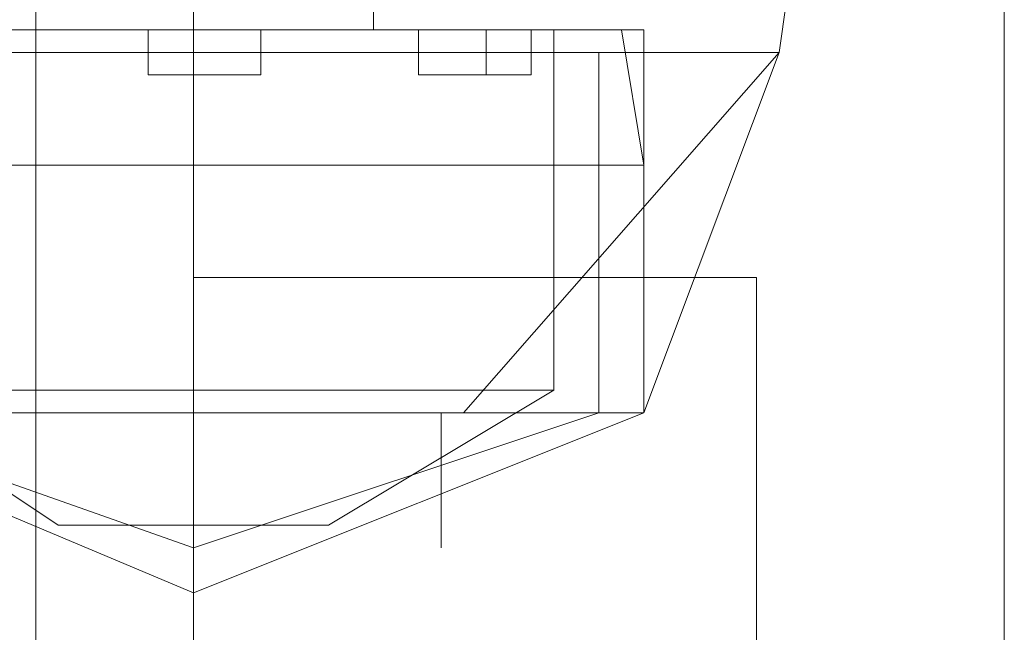
# Model space of a CAD drawing. Units: millimetres. Extents: x -2706 to 38, y -5358 to 3548.
# Drawn here: x -20 to 6, y -205 to -188 of the extents above; entities that cross this region are included whole.
import ezdxf

# ---------------------------------------------------------------- set-up
doc = ezdxf.new("R2010")
doc.units = ezdxf.units.MM
doc.header["$MEASUREMENT"] = 0

# ---------------------------------------------------------------- blocks, each defined once
blk = doc.blocks.new('WMF0')
at = {"color": 1, "lineweight": 0}
for points in [[(9.966544, -5.003084), (9.966544, -5.024753), (9.966544, -5.07614)], [(9.966544, -5.003084), (9.966544, -5.024753), (9.966544, -5.07614)], [(9.966544, -5.003084), (9.966544, -5.024753), (9.966544, -5.07614)], [(9.966544, -5.003084), (9.966544, -5.024753), (9.966544, -5.07614)], [(9.966544, -5.003084), (9.966544, -5.024753), (9.966544, -5.07614)], [(9.966544, -5.003084), (9.966544, -5.024753), (9.966544, -5.07614)], [(9.988832, -5.025372), (9.988832, -5.040231), (9.988832, -5.07614)], [(9.988832, -5.025372), (9.988832, -5.040231), (9.988832, -5.07614)], [(9.988832, -5.025372), (9.988832, -5.040231), (9.988832, -5.07614)], [(9.988832, -5.025372), (9.988832, -5.040231), (9.988832, -5.07614)], [(9.988832, -5.025372), (9.988832, -5.040231), (9.988832, -5.07614)], [(9.988832, -5.025372), (9.988832, -5.040231), (9.988832, -5.07614)], [(9.96221, -5.047041), (9.96221, -5.099047)], [(9.96221, -5.047041), (9.96221, -5.099047)], [(9.966544, -5.047041), (9.966544, -5.055709), (9.966544, -5.07614)], [(9.966544, -5.047041), (9.966544, -5.055709), (9.966544, -5.07614)], [(9.966544, -5.047041), (9.966544, -5.055709), (9.966544, -5.07614)], [(9.966544, -5.047041), (9.966544, -5.055709), (9.966544, -5.07614)], [(9.966544, -5.047041), (9.966544, -5.099047)], [(9.966544, -5.047041), (9.966544, -5.099047)], [(9.966544, -5.047041), (9.966544, -5.055709), (9.966544, -5.07614)], [(9.966544, -5.047041), (9.966544, -5.055709), (9.966544, -5.07614)]]:
    blk.add_lwpolyline(points, dxfattribs=at)
blk.add_lwpolyline([(9.966544, -5.047041), (9.966544, -5.099047), (9.96221, -5.099047), (9.96221, -5.047041), (9.966544, -5.047041)], close=True, dxfattribs=at)
blk.add_lwpolyline([(9.966544, -5.047041), (9.966544, -5.099047), (9.96221, -5.099047), (9.96221, -5.047041), (9.966544, -5.047041)], close=True, dxfattribs=at)
at = {"color": 7, "lineweight": 0}
for points in [[(9.96221, -5.047041), (9.96221, -5.050756)], [(9.96221, -5.047041), (9.96221, -5.050756)], [(9.96221, -5.047041), (9.96221, -5.050756)], [(9.96221, -5.047041), (9.96221, -5.050756)], [(9.96221, -5.047041), (9.96221, -5.050756)], [(9.96221, -5.047041), (9.96221, -5.050756)], [(9.96221, -5.047041), (9.96221, -5.050756)], [(9.96221, -5.047041), (9.96221, -5.050756)], [(9.966544, -5.047041), (9.966544, -5.051375)], [(9.966544, -5.047041), (9.966544, -5.051375)], [(9.966544, -5.047041), (9.966544, -5.050756)], [(9.966544, -5.047041), (9.966544, -5.050756)], [(9.966544, -5.047041), (9.966544, -5.051375)], [(9.966544, -5.047041), (9.966544, -5.051375)], [(9.966544, -5.047041), (9.966544, -5.050756)], [(9.966544, -5.047041), (9.966544, -5.050756)], [(9.966544, -5.047041), (9.966544, -5.051375)], [(9.966544, -5.047041), (9.966544, -5.051375)], [(9.966544, -5.047041), (9.966544, -5.050756)], [(9.966544, -5.047041), (9.966544, -5.050756)], [(9.966544, -5.047041), (9.966544, -5.051375)], [(9.966544, -5.047041), (9.966544, -5.051375)], [(9.966544, -5.047041), (9.966544, -5.050756)], [(9.966544, -5.047041), (9.966544, -5.050756)], [(9.966544, -5.047041), (9.966544, -5.051375)], [(9.966544, -5.047041), (9.966544, -5.051375)], [(9.966544, -5.047041), (9.966544, -5.050756)], [(9.966544, -5.047041), (9.966544, -5.050756)], [(9.966544, -5.047041), (9.966544, -5.051375)], [(9.966544, -5.047041), (9.966544, -5.051375)], [(9.966544, -5.047041), (9.966544, -5.050756)], [(9.966544, -5.047041), (9.966544, -5.050756)], [(9.966544, -5.047041), (9.966544, -5.051375)], [(9.966544, -5.047041), (9.966544, -5.051375)], [(9.966544, -5.047041), (9.966544, -5.050756)], [(9.966544, -5.047041), (9.966544, -5.050756)], [(9.966544, -5.047041), (9.966544, -5.051375)], [(9.966544, -5.047041), (9.966544, -5.051375)], [(9.966544, -5.047041), (9.966544, -5.050756)], [(9.966544, -5.047041), (9.966544, -5.050756)], [(9.971497, -5.047041), (9.971497, -5.050756)], [(9.971497, -5.047041), (9.971497, -5.050756)], [(9.971497, -5.047041), (9.971497, -5.050756)], [(9.971497, -5.047041), (9.971497, -5.050756)], [(9.971497, -5.047041), (9.971497, -5.050756)], [(9.971497, -5.047041), (9.971497, -5.050756)], [(9.971497, -5.047041), (9.971497, -5.050756)], [(9.971497, -5.047041), (9.971497, -5.050756)], [(9.98326, -5.047041), (9.982641, -5.051375)], [(9.98326, -5.047041), (9.982641, -5.051375)], [(9.98326, -5.047041), (9.982641, -5.051375)], [(9.98326, -5.047041), (9.982641, -5.051375)], [(9.98326, -5.047041), (9.982641, -5.051375)], [(9.98326, -5.047041), (9.982641, -5.051375)], [(9.98326, -5.047041), (9.982641, -5.051375)], [(9.98326, -5.047041), (9.982641, -5.051375)], [(9.954781, -5.050756), (9.958496, -5.050756), (9.966544, -5.050756), (9.975212, -5.050756), (9.978926, -5.050756)], [(9.975212, -5.050756), (9.966544, -5.050756), (9.958496, -5.050756), (9.954781, -5.050756)], [(9.978926, -5.050756), (9.975212, -5.050756), (9.966544, -5.050756), (9.958496, -5.050756), (9.954781, -5.050756)], [(9.978926, -5.050756), (9.975212, -5.050756), (9.966544, -5.050756), (9.958496, -5.050756), (9.954781, -5.050756)], [(9.978926, -5.050756), (9.975212, -5.050756), (9.966544, -5.050756), (9.958496, -5.050756), (9.954781, -5.050756)], [(9.954781, -5.050756), (9.958496, -5.050756), (9.966544, -5.050756), (9.975212, -5.050756), (9.978926, -5.050756)], [(9.975212, -5.050756), (9.966544, -5.050756), (9.958496, -5.050756), (9.954781, -5.050756)], [(9.954781, -5.050756), (9.958496, -5.050756), (9.966544, -5.050756), (9.975212, -5.050756), (9.978926, -5.050756)], [(9.975212, -5.050756), (9.966544, -5.050756), (9.958496, -5.050756), (9.954781, -5.050756)], [(9.978926, -5.050756), (9.975212, -5.050756), (9.966544, -5.050756), (9.958496, -5.050756), (9.954781, -5.050756)], [(9.978926, -5.050756), (9.975212, -5.050756), (9.966544, -5.050756), (9.958496, -5.050756), (9.954781, -5.050756)], [(9.9554, -5.050756), (9.958496, -5.050756), (9.966544, -5.050756), (9.975212, -5.050756), (9.978307, -5.050756)], [(9.975212, -5.050756), (9.966544, -5.050756), (9.958496, -5.050756), (9.9554, -5.050756)], [(9.978307, -5.050756), (9.975212, -5.050756), (9.966544, -5.050756), (9.958496, -5.050756), (9.9554, -5.050756)], [(9.978307, -5.050756), (9.975212, -5.050756), (9.966544, -5.050756), (9.958496, -5.050756), (9.9554, -5.050756)], [(9.978307, -5.050756), (9.975212, -5.050756), (9.966544, -5.050756), (9.958496, -5.050756), (9.9554, -5.050756)], [(9.9554, -5.050756), (9.958496, -5.050756), (9.966544, -5.050756), (9.975212, -5.050756), (9.978307, -5.050756)], [(9.975212, -5.050756), (9.966544, -5.050756), (9.958496, -5.050756), (9.9554, -5.050756)], [(9.9554, -5.050756), (9.958496, -5.050756), (9.966544, -5.050756), (9.975212, -5.050756), (9.978307, -5.050756)], [(9.975212, -5.050756), (9.966544, -5.050756), (9.958496, -5.050756), (9.9554, -5.050756)], [(9.978307, -5.050756), (9.975212, -5.050756), (9.966544, -5.050756), (9.958496, -5.050756), (9.9554, -5.050756)], [(9.978307, -5.050756), (9.975212, -5.050756), (9.966544, -5.050756), (9.958496, -5.050756), (9.9554, -5.050756)], [(9.957257, -5.050756), (9.959734, -5.050756), (9.966544, -5.050756), (9.973354, -5.050756), (9.97645, -5.050756)], [(9.973354, -5.050756), (9.966544, -5.050756), (9.959734, -5.050756), (9.957257, -5.050756)], [(9.97645, -5.050756), (9.973354, -5.050756), (9.966544, -5.050756), (9.959734, -5.050756), (9.957257, -5.050756)], [(9.97645, -5.050756), (9.973354, -5.050756), (9.966544, -5.050756), (9.959734, -5.050756), (9.957257, -5.050756)], [(9.97645, -5.050756), (9.973354, -5.050756), (9.966544, -5.050756), (9.959734, -5.050756), (9.957257, -5.050756)], [(9.957257, -5.050756), (9.959734, -5.050756), (9.966544, -5.050756), (9.973354, -5.050756), (9.97645, -5.050756)], [(9.973354, -5.050756), (9.966544, -5.050756), (9.959734, -5.050756), (9.957257, -5.050756)], [(9.957257, -5.050756), (9.959734, -5.050756), (9.966544, -5.050756), (9.973354, -5.050756), (9.97645, -5.050756)], [(9.973354, -5.050756), (9.966544, -5.050756), (9.959734, -5.050756), (9.957257, -5.050756)], [(9.97645, -5.050756), (9.973354, -5.050756), (9.966544, -5.050756), (9.959734, -5.050756), (9.957257, -5.050756)], [(9.97645, -5.050756), (9.973354, -5.050756), (9.966544, -5.050756), (9.959734, -5.050756), (9.957257, -5.050756)], [(9.958496, -5.050756), (9.966544, -5.050756), (9.975212, -5.050756), (9.978926, -5.050756)], [(9.958496, -5.050756), (9.966544, -5.050756), (9.975212, -5.050756), (9.978307, -5.050756)], [(9.958496, -5.050756), (9.966544, -5.050756), (9.975212, -5.050756), (9.978926, -5.050756)], [(9.958496, -5.050756), (9.966544, -5.050756), (9.975212, -5.050756), (9.978307, -5.050756)], [(9.958496, -5.050756), (9.966544, -5.050756), (9.975212, -5.050756), (9.978926, -5.050756)], [(9.958496, -5.050756), (9.966544, -5.050756), (9.975212, -5.050756), (9.978307, -5.050756)], [(9.958496, -5.050756), (9.966544, -5.050756), (9.975212, -5.050756), (9.978926, -5.050756)], [(9.958496, -5.050756), (9.966544, -5.050756), (9.975212, -5.050756), (9.978307, -5.050756)], [(9.958496, -5.050756), (9.966544, -5.050756), (9.975212, -5.050756), (9.978926, -5.050756)], [(9.958496, -5.050756), (9.966544, -5.050756), (9.975212, -5.050756), (9.978307, -5.050756)], [(9.959734, -5.050756), (9.966544, -5.050756), (9.973354, -5.050756), (9.97645, -5.050756)], [(9.959734, -5.050756), (9.966544, -5.050756), (9.973354, -5.050756), (9.97645, -5.050756)], [(9.959734, -5.050756), (9.966544, -5.050756), (9.973354, -5.050756), (9.97645, -5.050756)], [(9.959734, -5.050756), (9.966544, -5.050756), (9.973354, -5.050756), (9.97645, -5.050756)], [(9.959734, -5.050756), (9.966544, -5.050756), (9.973354, -5.050756), (9.97645, -5.050756)], [(9.96221, -5.050756), (9.963448, -5.050756), (9.966544, -5.050756), (9.96964, -5.050756), (9.971497, -5.050756)], [(9.96964, -5.050756), (9.966544, -5.050756), (9.963448, -5.050756), (9.96221, -5.050756)], [(9.971497, -5.050756), (9.96964, -5.050756), (9.966544, -5.050756), (9.963448, -5.050756), (9.96221, -5.050756)], [(9.971497, -5.050756), (9.96964, -5.050756), (9.966544, -5.050756), (9.963448, -5.050756), (9.96221, -5.050756)], [(9.971497, -5.050756), (9.96964, -5.050756), (9.966544, -5.050756), (9.963448, -5.050756), (9.96221, -5.050756)], [(9.96221, -5.050756), (9.963448, -5.050756), (9.966544, -5.050756), (9.96964, -5.050756), (9.971497, -5.050756)], [(9.96964, -5.050756), (9.966544, -5.050756), (9.963448, -5.050756), (9.96221, -5.050756)], [(9.96221, -5.050756), (9.963448, -5.050756), (9.966544, -5.050756), (9.96964, -5.050756), (9.971497, -5.050756)], [(9.96964, -5.050756), (9.966544, -5.050756), (9.963448, -5.050756), (9.96221, -5.050756)], [(9.971497, -5.050756), (9.96964, -5.050756), (9.966544, -5.050756), (9.963448, -5.050756), (9.96221, -5.050756)], [(9.971497, -5.050756), (9.96964, -5.050756), (9.966544, -5.050756), (9.963448, -5.050756), (9.96221, -5.050756)], [(9.963448, -5.050756), (9.966544, -5.050756), (9.96964, -5.050756), (9.971497, -5.050756)], [(9.963448, -5.050756), (9.966544, -5.050756), (9.96964, -5.050756), (9.971497, -5.050756)], [(9.963448, -5.050756), (9.966544, -5.050756), (9.96964, -5.050756), (9.971497, -5.050756)], [(9.963448, -5.050756), (9.966544, -5.050756), (9.96964, -5.050756), (9.971497, -5.050756)], [(9.963448, -5.050756), (9.966544, -5.050756), (9.96964, -5.050756), (9.971497, -5.050756)], [(9.965306, -5.050756), (9.965925, -5.050756), (9.966544, -5.050756), (9.967782, -5.050756), (9.968401, -5.050756)], [(9.967782, -5.050756), (9.966544, -5.050756), (9.965925, -5.050756), (9.965306, -5.050756)], [(9.965306, -5.050756), (9.965925, -5.050756), (9.966544, -5.050756), (9.967782, -5.050756), (9.968401, -5.050756)], [(9.967782, -5.050756), (9.966544, -5.050756), (9.965925, -5.050756), (9.965306, -5.050756)], [(9.965306, -5.050756), (9.965306, -5.051994)], [(9.965306, -5.050756), (9.965306, -5.051994)], [(9.968401, -5.050756), (9.967782, -5.050756), (9.966544, -5.050756), (9.965925, -5.050756), (9.965306, -5.050756)], [(9.968401, -5.050756), (9.967782, -5.050756), (9.966544, -5.050756), (9.965925, -5.050756), (9.965306, -5.050756)], [(9.965306, -5.050756), (9.965306, -5.051994)], [(9.965306, -5.050756), (9.965306, -5.051994)], [(9.968401, -5.050756), (9.967782, -5.050756), (9.966544, -5.050756), (9.965925, -5.050756), (9.965306, -5.050756)], [(9.968401, -5.050756), (9.967782, -5.050756), (9.966544, -5.050756), (9.965925, -5.050756), (9.965306, -5.050756)], [(9.965306, -5.050756), (9.965306, -5.051994)], [(9.965306, -5.050756), (9.965306, -5.051994)], [(9.968401, -5.050756), (9.967782, -5.050756), (9.966544, -5.050756), (9.965925, -5.050756), (9.965306, -5.050756)], [(9.968401, -5.050756), (9.967782, -5.050756), (9.966544, -5.050756), (9.965925, -5.050756), (9.965306, -5.050756)], [(9.965306, -5.050756), (9.965306, -5.051994)], [(9.965306, -5.050756), (9.965306, -5.051994)], [(9.965306, -5.050756), (9.965925, -5.050756), (9.966544, -5.050756), (9.967782, -5.050756), (9.968401, -5.050756)], [(9.967782, -5.050756), (9.966544, -5.050756), (9.965925, -5.050756), (9.965306, -5.050756)], [(9.965306, -5.050756), (9.965925, -5.050756), (9.966544, -5.050756), (9.967782, -5.050756), (9.968401, -5.050756)], [(9.967782, -5.050756), (9.966544, -5.050756), (9.965925, -5.050756), (9.965306, -5.050756)], [(9.965306, -5.050756), (9.965306, -5.051994)], [(9.965306, -5.050756), (9.965306, -5.051994)], [(9.965306, -5.050756), (9.965925, -5.050756), (9.966544, -5.050756), (9.967782, -5.050756), (9.968401, -5.050756)], [(9.967782, -5.050756), (9.966544, -5.050756), (9.965925, -5.050756), (9.965306, -5.050756)], [(9.965306, -5.050756), (9.965925, -5.050756), (9.966544, -5.050756), (9.967782, -5.050756), (9.968401, -5.050756)], [(9.967782, -5.050756), (9.966544, -5.050756), (9.965925, -5.050756), (9.965306, -5.050756)], [(9.965306, -5.050756), (9.965306, -5.051994)], [(9.965306, -5.050756), (9.965306, -5.051994)], [(9.968401, -5.050756), (9.967782, -5.050756), (9.966544, -5.050756), (9.965925, -5.050756), (9.965306, -5.050756)], [(9.968401, -5.050756), (9.967782, -5.050756), (9.966544, -5.050756), (9.965925, -5.050756), (9.965306, -5.050756)], [(9.965306, -5.050756), (9.965306, -5.051994)], [(9.965306, -5.050756), (9.965306, -5.051994)], [(9.968401, -5.050756), (9.967782, -5.050756), (9.966544, -5.050756), (9.965925, -5.050756), (9.965306, -5.050756)], [(9.968401, -5.050756), (9.967782, -5.050756), (9.966544, -5.050756), (9.965925, -5.050756), (9.965306, -5.050756)], [(9.965306, -5.050756), (9.965306, -5.051994)], [(9.965306, -5.050756), (9.965306, -5.051994)], [(9.965925, -5.050756), (9.966544, -5.050756), (9.967782, -5.050756), (9.968401, -5.050756)], [(9.965925, -5.050756), (9.966544, -5.050756), (9.967782, -5.050756), (9.968401, -5.050756)], [(9.965925, -5.050756), (9.966544, -5.050756), (9.967782, -5.050756), (9.968401, -5.050756)], [(9.965925, -5.050756), (9.966544, -5.050756), (9.967782, -5.050756), (9.968401, -5.050756)], [(9.965925, -5.050756), (9.966544, -5.050756), (9.967782, -5.050756), (9.968401, -5.050756)], [(9.965925, -5.050756), (9.966544, -5.050756), (9.967782, -5.050756), (9.968401, -5.050756)], [(9.965925, -5.050756), (9.966544, -5.050756), (9.967782, -5.050756), (9.968401, -5.050756)], [(9.965925, -5.050756), (9.966544, -5.050756), (9.967782, -5.050756), (9.968401, -5.050756)], [(9.965925, -5.050756), (9.966544, -5.050756), (9.967782, -5.050756), (9.968401, -5.050756)], [(9.965925, -5.050756), (9.966544, -5.050756), (9.967782, -5.050756), (9.968401, -5.050756)], [(9.966544, -5.050756), (9.966544, -5.060662)], [(9.966544, -5.050756), (9.966544, -5.060662)], [(9.966544, -5.050756), (9.966544, -5.05447)], [(9.966544, -5.050756), (9.966544, -5.05447)], [(9.966544, -5.050756), (9.966544, -5.051994)], [(9.966544, -5.050756), (9.966544, -5.051994)], [(9.966544, -5.050756), (9.966544, -5.051994)], [(9.966544, -5.050756), (9.966544, -5.051994)], [(9.966544, -5.050756), (9.966544, -5.061281)], [(9.966544, -5.050756), (9.966544, -5.061281)], [(9.966544, -5.050756), (9.966544, -5.051994)], [(9.966544, -5.050756), (9.966544, -5.051994)], [(9.966544, -5.050756), (9.966544, -5.051994)], [(9.966544, -5.050756), (9.966544, -5.051994)], [(9.966544, -5.050756), (9.966544, -5.061281)], [(9.966544, -5.050756), (9.966544, -5.061281)], [(9.966544, -5.050756), (9.966544, -5.060662)], [(9.966544, -5.050756), (9.966544, -5.060662)], [(9.966544, -5.050756), (9.966544, -5.05447)], [(9.966544, -5.050756), (9.966544, -5.05447)], [(9.966544, -5.050756), (9.966544, -5.051994)], [(9.966544, -5.050756), (9.966544, -5.051994)], [(9.966544, -5.050756), (9.966544, -5.051994)], [(9.966544, -5.050756), (9.966544, -5.051994)], [(9.966544, -5.050756), (9.966544, -5.061281)], [(9.966544, -5.050756), (9.966544, -5.061281)], [(9.966544, -5.050756), (9.966544, -5.060662)], [(9.966544, -5.050756), (9.966544, -5.060662)], [(9.966544, -5.050756), (9.966544, -5.05447)], [(9.966544, -5.050756), (9.966544, -5.05447)], [(9.966544, -5.050756), (9.966544, -5.051994)], [(9.966544, -5.050756), (9.966544, -5.051994)], [(9.966544, -5.050756), (9.966544, -5.051994)], [(9.966544, -5.050756), (9.966544, -5.051994)], [(9.966544, -5.050756), (9.966544, -5.061281)], [(9.966544, -5.050756), (9.966544, -5.061281)], [(9.966544, -5.050756), (9.966544, -5.060662)], [(9.966544, -5.050756), (9.966544, -5.060662)], [(9.966544, -5.050756), (9.966544, -5.05447)], [(9.966544, -5.050756), (9.966544, -5.05447)], [(9.966544, -5.050756), (9.966544, -5.051994)], [(9.966544, -5.050756), (9.966544, -5.051994)], [(9.966544, -5.050756), (9.966544, -5.051994)], [(9.966544, -5.050756), (9.966544, -5.051994)], [(9.966544, -5.050756), (9.966544, -5.061281)], [(9.966544, -5.050756), (9.966544, -5.061281)], [(9.966544, -5.050756), (9.966544, -5.060662)], [(9.966544, -5.050756), (9.966544, -5.060662)], [(9.966544, -5.050756), (9.966544, -5.05447)], [(9.966544, -5.050756), (9.966544, -5.05447)], [(9.966544, -5.050756), (9.966544, -5.060662)], [(9.966544, -5.050756), (9.966544, -5.060662)], [(9.966544, -5.050756), (9.966544, -5.05447)], [(9.966544, -5.050756), (9.966544, -5.05447)], [(9.966544, -5.050756), (9.966544, -5.051994)], [(9.966544, -5.050756), (9.966544, -5.051994)], [(9.966544, -5.050756), (9.966544, -5.051994)], [(9.966544, -5.050756), (9.966544, -5.051994)], [(9.966544, -5.050756), (9.966544, -5.061281)], [(9.966544, -5.050756), (9.966544, -5.061281)], [(9.966544, -5.050756), (9.966544, -5.051994)], [(9.966544, -5.050756), (9.966544, -5.051994)], [(9.966544, -5.050756), (9.966544, -5.051994)], [(9.966544, -5.050756), (9.966544, -5.051994)], [(9.966544, -5.050756), (9.966544, -5.061281)], [(9.966544, -5.050756), (9.966544, -5.061281)], [(9.966544, -5.050756), (9.966544, -5.060662)], [(9.966544, -5.050756), (9.966544, -5.060662)], [(9.966544, -5.050756), (9.966544, -5.05447)], [(9.966544, -5.050756), (9.966544, -5.05447)], [(9.966544, -5.050756), (9.966544, -5.051994)], [(9.966544, -5.050756), (9.966544, -5.051994)], [(9.966544, -5.050756), (9.966544, -5.051994)], [(9.966544, -5.050756), (9.966544, -5.051994)], [(9.966544, -5.050756), (9.966544, -5.061281)], [(9.966544, -5.050756), (9.966544, -5.061281)], [(9.966544, -5.050756), (9.966544, -5.060662)], [(9.966544, -5.050756), (9.966544, -5.060662)], [(9.966544, -5.050756), (9.966544, -5.05447)], [(9.966544, -5.050756), (9.966544, -5.05447)], [(9.968401, -5.050756), (9.968401, -5.051994)], [(9.968401, -5.050756), (9.968401, -5.051994)], [(9.968401, -5.050756), (9.968401, -5.051994)], [(9.968401, -5.050756), (9.968401, -5.051994)], [(9.968401, -5.050756), (9.968401, -5.051994)], [(9.968401, -5.050756), (9.968401, -5.051994)], [(9.968401, -5.050756), (9.968401, -5.051994)], [(9.968401, -5.050756), (9.968401, -5.051994)], [(9.968401, -5.050756), (9.968401, -5.051994)], [(9.968401, -5.050756), (9.968401, -5.051994)], [(9.968401, -5.050756), (9.968401, -5.051994)], [(9.968401, -5.050756), (9.968401, -5.051994)], [(9.968401, -5.050756), (9.968401, -5.051994)], [(9.968401, -5.050756), (9.968401, -5.051994)], [(9.968401, -5.050756), (9.968401, -5.051994)], [(9.968401, -5.050756), (9.968401, -5.051994)], [(9.972735, -5.050756), (9.973354, -5.050756), (9.974593, -5.050756), (9.975831, -5.050756)], [(9.975831, -5.050756), (9.974593, -5.050756), (9.973354, -5.050756), (9.972735, -5.050756)], [(9.972735, -5.050756), (9.972735, -5.051994)], [(9.975831, -5.050756), (9.974593, -5.050756), (9.973354, -5.050756), (9.972735, -5.050756)], [(9.972735, -5.050756), (9.972735, -5.051994)], [(9.975831, -5.050756), (9.974593, -5.050756), (9.973354, -5.050756), (9.972735, -5.050756)], [(9.972735, -5.050756), (9.972735, -5.051994)], [(9.975831, -5.050756), (9.974593, -5.050756), (9.973354, -5.050756), (9.972735, -5.050756)], [(9.972735, -5.050756), (9.972735, -5.051994)], [(9.972735, -5.050756), (9.973354, -5.050756), (9.974593, -5.050756), (9.975831, -5.050756)], [(9.975831, -5.050756), (9.974593, -5.050756), (9.973354, -5.050756), (9.972735, -5.050756)], [(9.972735, -5.050756), (9.972735, -5.051994)], [(9.972735, -5.050756), (9.973354, -5.050756), (9.974593, -5.050756), (9.975831, -5.050756)], [(9.975831, -5.050756), (9.974593, -5.050756), (9.973354, -5.050756), (9.972735, -5.050756)], [(9.972735, -5.050756), (9.972735, -5.051994)], [(9.975831, -5.050756), (9.974593, -5.050756), (9.973354, -5.050756), (9.972735, -5.050756)], [(9.972735, -5.050756), (9.972735, -5.051994)], [(9.975831, -5.050756), (9.974593, -5.050756), (9.973354, -5.050756), (9.972735, -5.050756)], [(9.972735, -5.050756), (9.972735, -5.051994)], [(9.973354, -5.050756), (9.974593, -5.050756), (9.975831, -5.050756)], [(9.973354, -5.050756), (9.974593, -5.050756), (9.975831, -5.050756)], [(9.973354, -5.050756), (9.974593, -5.050756), (9.975831, -5.050756)], [(9.973354, -5.050756), (9.974593, -5.050756), (9.975831, -5.050756)], [(9.973354, -5.050756), (9.974593, -5.050756), (9.975831, -5.050756)], [(9.974593, -5.050756), (9.974593, -5.051994)], [(9.974593, -5.050756), (9.974593, -5.051994)], [(9.974593, -5.050756), (9.974593, -5.051994)], [(9.974593, -5.050756), (9.974593, -5.051994)], [(9.974593, -5.050756), (9.974593, -5.051994)], [(9.974593, -5.050756), (9.974593, -5.051994)], [(9.974593, -5.050756), (9.974593, -5.051994)], [(9.974593, -5.050756), (9.974593, -5.051994)], [(9.974593, -5.050756), (9.974593, -5.051994)], [(9.974593, -5.050756), (9.974593, -5.051994)], [(9.974593, -5.050756), (9.974593, -5.051994)], [(9.974593, -5.050756), (9.974593, -5.051994)], [(9.974593, -5.050756), (9.974593, -5.051994)], [(9.974593, -5.050756), (9.974593, -5.051994)], [(9.974593, -5.050756), (9.974593, -5.051994)], [(9.974593, -5.050756), (9.974593, -5.051994)], [(9.975831, -5.050756), (9.975831, -5.051994)], [(9.975831, -5.050756), (9.975831, -5.051994)], [(9.975831, -5.050756), (9.975831, -5.051994)], [(9.975831, -5.050756), (9.975831, -5.051994)], [(9.975831, -5.050756), (9.975831, -5.051994)], [(9.975831, -5.050756), (9.975831, -5.051994)], [(9.975831, -5.050756), (9.975831, -5.051994)], [(9.975831, -5.050756), (9.975831, -5.051994)], [(9.97645, -5.050756), (9.97645, -5.060662)], [(9.97645, -5.050756), (9.97645, -5.060662)], [(9.97645, -5.050756), (9.97645, -5.060662)], [(9.97645, -5.050756), (9.97645, -5.060662)], [(9.97645, -5.050756), (9.97645, -5.060662)], [(9.97645, -5.050756), (9.97645, -5.060662)], [(9.97645, -5.050756), (9.97645, -5.060662)], [(9.97645, -5.050756), (9.97645, -5.060662)], [(9.978307, -5.050756), (9.978926, -5.05447)], [(9.978307, -5.050756), (9.978926, -5.05447)], [(9.978307, -5.050756), (9.978926, -5.05447)], [(9.978307, -5.050756), (9.978926, -5.05447)], [(9.978307, -5.050756), (9.978926, -5.05447)], [(9.978307, -5.050756), (9.978926, -5.05447)], [(9.978307, -5.050756), (9.978926, -5.05447)], [(9.978307, -5.050756), (9.978926, -5.05447)], [(9.978926, -5.050756), (9.978926, -5.061281)], [(9.978926, -5.050756), (9.978926, -5.061281)], [(9.978926, -5.050756), (9.978926, -5.061281)], [(9.978926, -5.050756), (9.978926, -5.061281)], [(9.978926, -5.050756), (9.978926, -5.061281)], [(9.978926, -5.050756), (9.978926, -5.061281)], [(9.978926, -5.050756), (9.978926, -5.061281)], [(9.978926, -5.050756), (9.978926, -5.061281)], [(9.950447, -5.051375), (9.9554, -5.051375), (9.966544, -5.051375), (9.978307, -5.051375), (9.982641, -5.051375)], [(9.978307, -5.051375), (9.966544, -5.051375), (9.9554, -5.051375), (9.950447, -5.051375)], [(9.982641, -5.051375), (9.978307, -5.051375), (9.966544, -5.051375), (9.9554, -5.051375), (9.950447, -5.051375)], [(9.982641, -5.051375), (9.978307, -5.051375), (9.966544, -5.051375), (9.9554, -5.051375), (9.950447, -5.051375)], [(9.982641, -5.051375), (9.978307, -5.051375), (9.966544, -5.051375), (9.9554, -5.051375), (9.950447, -5.051375)], [(9.950447, -5.051375), (9.9554, -5.051375), (9.966544, -5.051375), (9.978307, -5.051375), (9.982641, -5.051375)], [(9.978307, -5.051375), (9.966544, -5.051375), (9.9554, -5.051375), (9.950447, -5.051375)], [(9.950447, -5.051375), (9.9554, -5.051375), (9.966544, -5.051375), (9.978307, -5.051375), (9.982641, -5.051375)], [(9.978307, -5.051375), (9.966544, -5.051375), (9.9554, -5.051375), (9.950447, -5.051375)], [(9.982641, -5.051375), (9.978307, -5.051375), (9.966544, -5.051375), (9.9554, -5.051375), (9.950447, -5.051375)], [(9.982641, -5.051375), (9.978307, -5.051375), (9.966544, -5.051375), (9.9554, -5.051375), (9.950447, -5.051375)], [(9.9554, -5.051375), (9.966544, -5.051375), (9.978307, -5.051375), (9.982641, -5.051375)], [(9.9554, -5.051375), (9.966544, -5.051375), (9.978307, -5.051375), (9.982641, -5.051375)], [(9.9554, -5.051375), (9.966544, -5.051375), (9.978307, -5.051375), (9.982641, -5.051375)], [(9.9554, -5.051375), (9.966544, -5.051375), (9.978307, -5.051375), (9.982641, -5.051375)], [(9.9554, -5.051375), (9.966544, -5.051375), (9.978307, -5.051375), (9.982641, -5.051375)], [(9.966544, -5.051375), (9.966544, -5.061281)], [(9.966544, -5.051375), (9.966544, -5.061281)], [(9.966544, -5.051375), (9.966544, -5.061281)], [(9.966544, -5.051375), (9.966544, -5.061281)], [(9.966544, -5.051375), (9.966544, -5.061281)], [(9.966544, -5.051375), (9.966544, -5.061281)], [(9.966544, -5.051375), (9.966544, -5.061281)], [(9.966544, -5.051375), (9.966544, -5.061281)], [(9.973973, -5.061281), (9.982641, -5.051375)], [(9.973973, -5.061281), (9.982641, -5.051375)], [(9.973973, -5.061281), (9.982641, -5.051375)], [(9.973973, -5.061281), (9.982641, -5.051375)], [(9.973973, -5.061281), (9.982641, -5.051375)], [(9.973973, -5.061281), (9.982641, -5.051375)], [(9.982641, -5.051375), (9.973973, -5.061281)], [(9.982641, -5.051375), (9.973973, -5.061281)], [(9.982641, -5.051375), (9.973973, -5.061281)], [(9.982641, -5.051375), (9.973973, -5.061281)], [(9.973973, -5.061281), (9.982641, -5.051375)], [(9.973973, -5.061281), (9.982641, -5.051375)], [(9.973973, -5.061281), (9.982641, -5.051375)], [(9.973973, -5.061281), (9.982641, -5.051375)], [(9.973973, -5.061281), (9.982641, -5.051375)], [(9.973973, -5.061281), (9.982641, -5.051375)], [(9.977688, -5.051375), (9.977688, -5.061281)], [(9.977688, -5.051375), (9.977688, -5.061281)], [(9.977688, -5.051375), (9.977688, -5.061281)], [(9.977688, -5.051375), (9.977688, -5.061281)], [(9.977688, -5.051375), (9.977688, -5.061281)], [(9.977688, -5.051375), (9.977688, -5.061281)], [(9.977688, -5.051375), (9.977688, -5.061281)], [(9.977688, -5.051375), (9.977688, -5.061281)], [(9.978926, -5.061281), (9.982641, -5.051375)], [(9.978926, -5.061281), (9.982641, -5.051375)], [(9.978926, -5.061281), (9.982641, -5.051375)], [(9.982641, -5.051375), (9.978926, -5.061281)], [(9.982641, -5.051375), (9.978926, -5.061281)], [(9.978926, -5.061281), (9.982641, -5.051375)], [(9.978926, -5.061281), (9.982641, -5.051375)], [(9.978926, -5.061281), (9.982641, -5.051375)], [(9.968401, -5.051994), (9.967782, -5.051994), (9.966544, -5.051994), (9.965925, -5.051994), (9.965306, -5.051994)], [(9.968401, -5.051994), (9.967782, -5.051994), (9.966544, -5.051994), (9.965925, -5.051994), (9.965306, -5.051994)], [(9.965306, -5.051994), (9.965925, -5.051994), (9.966544, -5.051994), (9.967782, -5.051994), (9.968401, -5.051994)], [(9.967782, -5.051994), (9.966544, -5.051994), (9.965925, -5.051994), (9.965306, -5.051994)], [(9.965306, -5.051994), (9.965925, -5.051994), (9.966544, -5.051994), (9.967782, -5.051994), (9.968401, -5.051994)], [(9.967782, -5.051994), (9.966544, -5.051994), (9.965925, -5.051994), (9.965306, -5.051994)], [(9.965306, -5.051994), (9.965925, -5.051994), (9.966544, -5.051994), (9.967782, -5.051994), (9.968401, -5.051994)], [(9.967782, -5.051994), (9.966544, -5.051994), (9.965925, -5.051994), (9.965306, -5.051994)], [(9.965306, -5.051994), (9.965925, -5.051994), (9.966544, -5.051994), (9.967782, -5.051994), (9.968401, -5.051994)], [(9.967782, -5.051994), (9.966544, -5.051994), (9.965925, -5.051994), (9.965306, -5.051994)], [(9.965306, -5.051994), (9.965925, -5.051994), (9.966544, -5.051994), (9.967782, -5.051994), (9.968401, -5.051994)], [(9.967782, -5.051994), (9.966544, -5.051994), (9.965925, -5.051994), (9.965306, -5.051994)], [(9.965306, -5.051994), (9.965925, -5.051994), (9.966544, -5.051994), (9.967782, -5.051994), (9.968401, -5.051994)], [(9.967782, -5.051994), (9.966544, -5.051994), (9.965925, -5.051994), (9.965306, -5.051994)], [(9.968401, -5.051994), (9.967782, -5.051994), (9.966544, -5.051994), (9.965925, -5.051994), (9.965306, -5.051994)], [(9.968401, -5.051994), (9.967782, -5.051994), (9.966544, -5.051994), (9.965925, -5.051994), (9.965306, -5.051994)], [(9.968401, -5.051994), (9.967782, -5.051994), (9.966544, -5.051994), (9.965925, -5.051994), (9.965306, -5.051994)], [(9.968401, -5.051994), (9.967782, -5.051994), (9.966544, -5.051994), (9.965925, -5.051994), (9.965306, -5.051994)], [(9.965306, -5.051994), (9.965925, -5.051994), (9.966544, -5.051994), (9.967782, -5.051994), (9.968401, -5.051994)], [(9.967782, -5.051994), (9.966544, -5.051994), (9.965925, -5.051994), (9.965306, -5.051994)], [(9.965306, -5.051994), (9.965925, -5.051994), (9.966544, -5.051994), (9.967782, -5.051994), (9.968401, -5.051994)], [(9.967782, -5.051994), (9.966544, -5.051994), (9.965925, -5.051994), (9.965306, -5.051994)], [(9.965306, -5.051994), (9.965925, -5.051994), (9.966544, -5.051994), (9.967782, -5.051994), (9.968401, -5.051994)], [(9.967782, -5.051994), (9.966544, -5.051994), (9.965925, -5.051994), (9.965306, -5.051994)], [(9.965306, -5.051994), (9.965925, -5.051994), (9.966544, -5.051994), (9.967782, -5.051994), (9.968401, -5.051994)], [(9.967782, -5.051994), (9.966544, -5.051994), (9.965925, -5.051994), (9.965306, -5.051994)], [(9.965925, -5.051994), (9.966544, -5.051994), (9.967782, -5.051994), (9.968401, -5.051994)], [(9.965925, -5.051994), (9.966544, -5.051994), (9.967782, -5.051994), (9.968401, -5.051994)], [(9.965925, -5.051994), (9.966544, -5.051994), (9.967782, -5.051994), (9.968401, -5.051994)], [(9.965925, -5.051994), (9.966544, -5.051994), (9.967782, -5.051994), (9.968401, -5.051994)], [(9.965925, -5.051994), (9.966544, -5.051994), (9.967782, -5.051994), (9.968401, -5.051994)], [(9.965925, -5.051994), (9.966544, -5.051994), (9.967782, -5.051994), (9.968401, -5.051994)], [(9.975831, -5.051994), (9.974593, -5.051994), (9.973354, -5.051994), (9.972735, -5.051994)], [(9.972735, -5.051994), (9.973354, -5.051994), (9.974593, -5.051994), (9.975831, -5.051994)], [(9.975831, -5.051994), (9.974593, -5.051994), (9.973354, -5.051994), (9.972735, -5.051994)], [(9.972735, -5.051994), (9.973354, -5.051994), (9.974593, -5.051994), (9.975831, -5.051994)], [(9.975831, -5.051994), (9.974593, -5.051994), (9.973354, -5.051994), (9.972735, -5.051994)], [(9.972735, -5.051994), (9.973354, -5.051994), (9.974593, -5.051994), (9.975831, -5.051994)], [(9.975831, -5.051994), (9.974593, -5.051994), (9.973354, -5.051994), (9.972735, -5.051994)], [(9.975831, -5.051994), (9.974593, -5.051994), (9.973354, -5.051994), (9.972735, -5.051994)], [(9.975831, -5.051994), (9.974593, -5.051994), (9.973354, -5.051994), (9.972735, -5.051994)], [(9.972735, -5.051994), (9.973354, -5.051994), (9.974593, -5.051994), (9.975831, -5.051994)], [(9.975831, -5.051994), (9.974593, -5.051994), (9.973354, -5.051994), (9.972735, -5.051994)], [(9.972735, -5.051994), (9.973354, -5.051994), (9.974593, -5.051994), (9.975831, -5.051994)], [(9.975831, -5.051994), (9.974593, -5.051994), (9.973354, -5.051994), (9.972735, -5.051994)], [(9.973354, -5.051994), (9.974593, -5.051994), (9.975831, -5.051994)], [(9.973354, -5.051994), (9.974593, -5.051994), (9.975831, -5.051994)], [(9.973354, -5.051994), (9.974593, -5.051994), (9.975831, -5.051994)], [(9.954781, -5.05447), (9.958496, -5.05447), (9.966544, -5.05447), (9.975212, -5.05447), (9.978926, -5.05447)], [(9.975212, -5.05447), (9.966544, -5.05447), (9.958496, -5.05447), (9.954781, -5.05447)], [(9.978926, -5.05447), (9.975212, -5.05447), (9.966544, -5.05447), (9.958496, -5.05447), (9.954781, -5.05447)], [(9.978926, -5.05447), (9.975212, -5.05447), (9.966544, -5.05447), (9.958496, -5.05447), (9.954781, -5.05447)], [(9.978926, -5.05447), (9.975212, -5.05447), (9.966544, -5.05447), (9.958496, -5.05447), (9.954781, -5.05447)], [(9.954781, -5.05447), (9.958496, -5.05447), (9.966544, -5.05447), (9.975212, -5.05447), (9.978926, -5.05447)], [(9.975212, -5.05447), (9.966544, -5.05447), (9.958496, -5.05447), (9.954781, -5.05447)], [(9.954781, -5.05447), (9.958496, -5.05447), (9.966544, -5.05447), (9.975212, -5.05447), (9.978926, -5.05447)], [(9.975212, -5.05447), (9.966544, -5.05447), (9.958496, -5.05447), (9.954781, -5.05447)], [(9.978926, -5.05447), (9.975212, -5.05447), (9.966544, -5.05447), (9.958496, -5.05447), (9.954781, -5.05447)], [(9.978926, -5.05447), (9.975212, -5.05447), (9.966544, -5.05447), (9.958496, -5.05447), (9.954781, -5.05447)], [(9.958496, -5.05447), (9.966544, -5.05447), (9.975212, -5.05447), (9.978926, -5.05447)], [(9.958496, -5.05447), (9.966544, -5.05447), (9.975212, -5.05447), (9.978926, -5.05447)], [(9.958496, -5.05447), (9.966544, -5.05447), (9.975212, -5.05447), (9.978926, -5.05447)], [(9.958496, -5.05447), (9.966544, -5.05447), (9.975212, -5.05447), (9.978926, -5.05447)], [(9.958496, -5.05447), (9.966544, -5.05447), (9.975212, -5.05447), (9.978926, -5.05447)], [(9.966544, -5.05447), (9.966544, -5.061281)], [(9.966544, -5.05447), (9.966544, -5.061281)], [(9.966544, -5.05447), (9.966544, -5.061281)], [(9.966544, -5.05447), (9.966544, -5.061281)], [(9.966544, -5.05447), (9.966544, -5.061281)], [(9.966544, -5.05447), (9.966544, -5.061281)], [(9.966544, -5.05447), (9.966544, -5.061281)], [(9.966544, -5.05447), (9.966544, -5.061281)], [(9.966544, -5.05447), (9.966544, -5.061281)], [(9.966544, -5.05447), (9.966544, -5.061281)], [(9.966544, -5.05447), (9.966544, -5.061281)], [(9.966544, -5.05447), (9.966544, -5.061281)], [(9.966544, -5.05447), (9.966544, -5.061281)], [(9.966544, -5.05447), (9.966544, -5.061281)], [(9.966544, -5.05447), (9.966544, -5.061281)], [(9.966544, -5.05447), (9.966544, -5.061281)], [(9.978926, -5.05447), (9.978926, -5.061281)], [(9.978926, -5.05447), (9.978926, -5.061281)], [(9.978926, -5.05447), (9.978926, -5.061281)], [(9.978926, -5.05447), (9.978926, -5.061281)], [(9.978926, -5.05447), (9.978926, -5.061281)], [(9.978926, -5.05447), (9.978926, -5.061281)], [(9.978926, -5.05447), (9.978926, -5.061281)], [(9.978926, -5.05447), (9.978926, -5.061281)], [(9.957257, -5.060662), (9.959734, -5.060662), (9.966544, -5.060662), (9.973354, -5.060662), (9.97645, -5.060662)], [(9.973354, -5.060662), (9.966544, -5.060662), (9.959734, -5.060662), (9.957257, -5.060662)], [(9.957257, -5.060662), (9.962829, -5.064376)], [(9.97645, -5.060662), (9.973354, -5.060662), (9.966544, -5.060662), (9.959734, -5.060662), (9.957257, -5.060662)], [(9.957257, -5.060662), (9.962829, -5.064376)], [(9.97645, -5.060662), (9.973354, -5.060662), (9.966544, -5.060662), (9.959734, -5.060662), (9.957257, -5.060662)], [(9.957257, -5.060662), (9.962829, -5.064376)], [(9.97645, -5.060662), (9.973354, -5.060662), (9.966544, -5.060662), (9.959734, -5.060662), (9.957257, -5.060662)], [(9.957257, -5.060662), (9.962829, -5.064376)], [(9.957257, -5.060662), (9.959734, -5.060662), (9.966544, -5.060662), (9.973354, -5.060662), (9.97645, -5.060662)], [(9.973354, -5.060662), (9.966544, -5.060662), (9.959734, -5.060662), (9.957257, -5.060662)], [(9.957257, -5.060662), (9.962829, -5.064376)], [(9.957257, -5.060662), (9.959734, -5.060662), (9.966544, -5.060662), (9.973354, -5.060662), (9.97645, -5.060662)], [(9.973354, -5.060662), (9.966544, -5.060662), (9.959734, -5.060662), (9.957257, -5.060662)], [(9.957257, -5.060662), (9.962829, -5.064376)], [(9.97645, -5.060662), (9.973354, -5.060662), (9.966544, -5.060662), (9.959734, -5.060662), (9.957257, -5.060662)], [(9.957257, -5.060662), (9.962829, -5.064376)], [(9.97645, -5.060662), (9.973354, -5.060662), (9.966544, -5.060662), (9.959734, -5.060662), (9.957257, -5.060662)], [(9.957257, -5.060662), (9.962829, -5.064376)], [(9.959734, -5.060662), (9.966544, -5.060662), (9.973354, -5.060662), (9.97645, -5.060662)], [(9.959734, -5.060662), (9.966544, -5.060662), (9.973354, -5.060662), (9.97645, -5.060662)], [(9.959734, -5.060662), (9.966544, -5.060662), (9.973354, -5.060662), (9.97645, -5.060662)], [(9.959734, -5.060662), (9.966544, -5.060662), (9.973354, -5.060662), (9.97645, -5.060662)], [(9.959734, -5.060662), (9.966544, -5.060662), (9.973354, -5.060662), (9.97645, -5.060662)], [(9.966544, -5.060662), (9.966544, -5.064376)], [(9.966544, -5.060662), (9.966544, -5.064376)], [(9.966544, -5.060662), (9.966544, -5.064376)], [(9.966544, -5.060662), (9.966544, -5.064376)], [(9.966544, -5.060662), (9.966544, -5.064376)], [(9.966544, -5.060662), (9.966544, -5.064376)], [(9.966544, -5.060662), (9.966544, -5.064376)], [(9.966544, -5.060662), (9.966544, -5.064376)], [(9.966544, -5.060662), (9.966544, -5.064376)], [(9.966544, -5.060662), (9.966544, -5.064376)], [(9.966544, -5.060662), (9.966544, -5.064376)], [(9.966544, -5.060662), (9.966544, -5.064376)], [(9.966544, -5.060662), (9.966544, -5.064376)], [(9.966544, -5.060662), (9.966544, -5.064376)], [(9.966544, -5.060662), (9.966544, -5.064376)], [(9.966544, -5.060662), (9.966544, -5.064376)], [(9.97645, -5.060662), (9.970259, -5.064376)], [(9.97645, -5.060662), (9.970259, -5.064376)], [(9.97645, -5.060662), (9.970259, -5.064376)], [(9.97645, -5.060662), (9.970259, -5.064376)], [(9.97645, -5.060662), (9.970259, -5.064376)], [(9.97645, -5.060662), (9.970259, -5.064376)], [(9.97645, -5.060662), (9.970259, -5.064376)], [(9.97645, -5.060662), (9.970259, -5.064376)], [(9.954781, -5.061281), (9.958496, -5.061281), (9.966544, -5.061281), (9.975212, -5.061281), (9.978926, -5.061281)], [(9.975212, -5.061281), (9.966544, -5.061281), (9.958496, -5.061281), (9.954781, -5.061281)], [(9.954781, -5.061281), (9.958496, -5.061281), (9.966544, -5.061281), (9.975212, -5.061281), (9.978926, -5.061281)], [(9.975212, -5.061281), (9.966544, -5.061281), (9.958496, -5.061281), (9.954781, -5.061281)], [(9.954781, -5.061281), (9.966544, -5.066234), (9.978926, -5.061281)], [(9.954781, -5.061281), (9.958496, -5.061281), (9.966544, -5.061281), (9.975212, -5.061281), (9.978926, -5.061281)], [(9.975212, -5.061281), (9.966544, -5.061281), (9.958496, -5.061281), (9.954781, -5.061281)], [(9.978926, -5.061281), (9.975212, -5.061281), (9.966544, -5.061281), (9.958496, -5.061281), (9.954781, -5.061281)], [(9.978926, -5.061281), (9.975212, -5.061281), (9.966544, -5.061281), (9.958496, -5.061281), (9.954781, -5.061281)], [(9.978926, -5.061281), (9.975212, -5.061281), (9.966544, -5.061281), (9.958496, -5.061281), (9.954781, -5.061281)], [(9.954781, -5.061281), (9.966544, -5.066234), (9.978926, -5.061281)], [(9.978926, -5.061281), (9.975212, -5.061281), (9.966544, -5.061281), (9.958496, -5.061281), (9.954781, -5.061281)], [(9.978926, -5.061281), (9.975212, -5.061281), (9.966544, -5.061281), (9.958496, -5.061281), (9.954781, -5.061281)], [(9.978926, -5.061281), (9.975212, -5.061281), (9.966544, -5.061281), (9.958496, -5.061281), (9.954781, -5.061281)], [(9.954781, -5.061281), (9.966544, -5.066234), (9.978926, -5.061281)], [(9.978926, -5.061281), (9.975212, -5.061281), (9.966544, -5.061281), (9.958496, -5.061281), (9.954781, -5.061281)], [(9.978926, -5.061281), (9.975212, -5.061281), (9.966544, -5.061281), (9.958496, -5.061281), (9.954781, -5.061281)], [(9.978926, -5.061281), (9.975212, -5.061281), (9.966544, -5.061281), (9.958496, -5.061281), (9.954781, -5.061281)], [(9.978926, -5.061281), (9.966544, -5.066234), (9.954781, -5.061281)], [(9.954781, -5.061281), (9.958496, -5.061281), (9.966544, -5.061281), (9.975212, -5.061281), (9.978926, -5.061281)], [(9.975212, -5.061281), (9.966544, -5.061281), (9.958496, -5.061281), (9.954781, -5.061281)], [(9.954781, -5.061281), (9.958496, -5.061281), (9.966544, -5.061281), (9.975212, -5.061281), (9.978926, -5.061281)], [(9.975212, -5.061281), (9.966544, -5.061281), (9.958496, -5.061281), (9.954781, -5.061281)], [(9.954781, -5.061281), (9.958496, -5.061281), (9.966544, -5.061281), (9.975212, -5.061281), (9.978926, -5.061281)], [(9.975212, -5.061281), (9.966544, -5.061281), (9.958496, -5.061281), (9.954781, -5.061281)], [(9.978926, -5.061281), (9.966544, -5.066234), (9.954781, -5.061281)], [(9.954781, -5.061281), (9.958496, -5.061281), (9.966544, -5.061281), (9.975212, -5.061281), (9.978926, -5.061281)], [(9.975212, -5.061281), (9.966544, -5.061281), (9.958496, -5.061281), (9.954781, -5.061281)], [(9.954781, -5.061281), (9.958496, -5.061281), (9.966544, -5.061281), (9.975212, -5.061281), (9.978926, -5.061281)], [(9.975212, -5.061281), (9.966544, -5.061281), (9.958496, -5.061281), (9.954781, -5.061281)], [(9.954781, -5.061281), (9.966544, -5.066234), (9.978926, -5.061281)], [(9.954781, -5.061281), (9.958496, -5.061281), (9.966544, -5.061281), (9.975212, -5.061281), (9.978926, -5.061281)], [(9.975212, -5.061281), (9.966544, -5.061281), (9.958496, -5.061281), (9.954781, -5.061281)], [(9.978926, -5.061281), (9.975212, -5.061281), (9.966544, -5.061281), (9.958496, -5.061281), (9.954781, -5.061281)], [(9.978926, -5.061281), (9.975212, -5.061281), (9.966544, -5.061281), (9.958496, -5.061281), (9.954781, -5.061281)], [(9.978926, -5.061281), (9.975212, -5.061281), (9.966544, -5.061281), (9.958496, -5.061281), (9.954781, -5.061281)], [(9.954781, -5.061281), (9.966544, -5.066234), (9.978926, -5.061281)], [(9.978926, -5.061281), (9.975212, -5.061281), (9.966544, -5.061281), (9.958496, -5.061281), (9.954781, -5.061281)], [(9.978926, -5.061281), (9.975212, -5.061281), (9.966544, -5.061281), (9.958496, -5.061281), (9.954781, -5.061281)], [(9.978926, -5.061281), (9.975212, -5.061281), (9.966544, -5.061281), (9.958496, -5.061281), (9.954781, -5.061281)], [(9.954781, -5.061281), (9.966544, -5.066234), (9.978926, -5.061281)], [(9.956019, -5.061281), (9.966544, -5.064995), (9.977688, -5.061281)], [(9.956019, -5.061281), (9.966544, -5.064995), (9.977688, -5.061281)], [(9.956019, -5.061281), (9.966544, -5.064995), (9.977688, -5.061281)], [(9.956019, -5.061281), (9.966544, -5.064995), (9.977688, -5.061281)], [(9.956019, -5.061281), (9.966544, -5.064995), (9.977688, -5.061281)], [(9.956019, -5.061281), (9.966544, -5.064995), (9.977688, -5.061281)], [(9.977688, -5.061281), (9.966544, -5.064995), (9.956019, -5.061281)], [(9.977688, -5.061281), (9.966544, -5.064995), (9.956019, -5.061281)], [(9.977688, -5.061281), (9.966544, -5.064995), (9.956019, -5.061281)], [(9.977688, -5.061281), (9.966544, -5.064995), (9.956019, -5.061281)], [(9.956019, -5.061281), (9.966544, -5.064995), (9.977688, -5.061281)], [(9.956019, -5.061281), (9.966544, -5.064995), (9.977688, -5.061281)], [(9.956019, -5.061281), (9.966544, -5.064995), (9.977688, -5.061281)], [(9.956019, -5.061281), (9.966544, -5.064995), (9.977688, -5.061281)], [(9.956019, -5.061281), (9.966544, -5.064995), (9.977688, -5.061281)], [(9.956019, -5.061281), (9.966544, -5.064995), (9.977688, -5.061281)], [(9.958496, -5.061281), (9.966544, -5.061281), (9.975212, -5.061281), (9.978926, -5.061281)], [(9.958496, -5.061281), (9.966544, -5.061281), (9.975212, -5.061281), (9.978926, -5.061281)], [(9.958496, -5.061281), (9.966544, -5.061281), (9.975212, -5.061281), (9.978926, -5.061281)], [(9.958496, -5.061281), (9.966544, -5.061281), (9.975212, -5.061281), (9.978926, -5.061281)], [(9.958496, -5.061281), (9.966544, -5.061281), (9.975212, -5.061281), (9.978926, -5.061281)], [(9.958496, -5.061281), (9.966544, -5.061281), (9.975212, -5.061281), (9.978926, -5.061281)], [(9.958496, -5.061281), (9.966544, -5.061281), (9.975212, -5.061281), (9.978926, -5.061281)], [(9.958496, -5.061281), (9.966544, -5.061281), (9.975212, -5.061281), (9.978926, -5.061281)], [(9.958496, -5.061281), (9.966544, -5.061281), (9.975212, -5.061281), (9.978926, -5.061281)], [(9.958496, -5.061281), (9.966544, -5.061281), (9.975212, -5.061281), (9.978926, -5.061281)], [(9.958496, -5.061281), (9.966544, -5.061281), (9.975212, -5.061281), (9.978926, -5.061281)], [(9.958496, -5.061281), (9.966544, -5.061281), (9.975212, -5.061281), (9.978926, -5.061281)], [(9.958496, -5.061281), (9.966544, -5.061281), (9.975212, -5.061281), (9.978926, -5.061281)], [(9.958496, -5.061281), (9.966544, -5.061281), (9.975212, -5.061281), (9.978926, -5.061281)], [(9.958496, -5.061281), (9.966544, -5.061281), (9.975212, -5.061281), (9.978926, -5.061281)], [(9.966544, -5.061281), (9.966544, -5.066234)], [(9.966544, -5.061281), (9.966544, -5.066234)], [(9.966544, -5.061281), (9.966544, -5.066234)], [(9.966544, -5.061281), (9.966544, -5.066234)], [(9.966544, -5.061281), (9.966544, -5.066234)], [(9.966544, -5.061281), (9.966544, -5.066234)], [(9.966544, -5.061281), (9.966544, -5.066234)], [(9.966544, -5.061281), (9.966544, -5.066234)], [(9.973354, -5.061281), (9.973354, -5.064995)], [(9.973354, -5.061281), (9.973354, -5.064995)], [(9.973354, -5.061281), (9.973354, -5.064995)], [(9.973354, -5.061281), (9.973354, -5.064995)], [(9.973354, -5.061281), (9.973354, -5.064995)], [(9.973354, -5.061281), (9.973354, -5.064995)], [(9.973354, -5.061281), (9.973354, -5.064995)], [(9.973354, -5.061281), (9.973354, -5.064995)], [(9.962829, -5.064376), (9.964068, -5.064376), (9.966544, -5.064376), (9.969021, -5.064376), (9.970259, -5.064376)], [(9.969021, -5.064376), (9.966544, -5.064376), (9.964068, -5.064376), (9.962829, -5.064376)], [(9.970259, -5.064376), (9.969021, -5.064376), (9.966544, -5.064376), (9.964068, -5.064376), (9.962829, -5.064376)], [(9.970259, -5.064376), (9.969021, -5.064376), (9.966544, -5.064376), (9.964068, -5.064376), (9.962829, -5.064376)], [(9.970259, -5.064376), (9.969021, -5.064376), (9.966544, -5.064376), (9.964068, -5.064376), (9.962829, -5.064376)], [(9.962829, -5.064376), (9.964068, -5.064376), (9.966544, -5.064376), (9.969021, -5.064376), (9.970259, -5.064376)], [(9.969021, -5.064376), (9.966544, -5.064376), (9.964068, -5.064376), (9.962829, -5.064376)], [(9.962829, -5.064376), (9.964068, -5.064376), (9.966544, -5.064376), (9.969021, -5.064376), (9.970259, -5.064376)], [(9.969021, -5.064376), (9.966544, -5.064376), (9.964068, -5.064376), (9.962829, -5.064376)], [(9.970259, -5.064376), (9.969021, -5.064376), (9.966544, -5.064376), (9.964068, -5.064376), (9.962829, -5.064376)], [(9.970259, -5.064376), (9.969021, -5.064376), (9.966544, -5.064376), (9.964068, -5.064376), (9.962829, -5.064376)], [(9.964068, -5.064376), (9.966544, -5.064376), (9.969021, -5.064376), (9.970259, -5.064376)], [(9.964068, -5.064376), (9.966544, -5.064376), (9.969021, -5.064376), (9.970259, -5.064376)], [(9.964068, -5.064376), (9.966544, -5.064376), (9.969021, -5.064376), (9.970259, -5.064376)], [(9.964068, -5.064376), (9.966544, -5.064376), (9.969021, -5.064376), (9.970259, -5.064376)], [(9.964068, -5.064376), (9.966544, -5.064376), (9.969021, -5.064376), (9.970259, -5.064376)]]:
    blk.add_lwpolyline(points, dxfattribs=at)
at = {"color": 35, "lineweight": 0}
for points in [[(9.966544, -5.07614), (9.966544, -5.063138), (9.966544, -5.057566)], [(9.966544, -5.07614), (9.966544, -5.063138), (9.966544, -5.057566)], [(9.966544, -5.057566), (9.982022, -5.057566)], [(9.966544, -5.057566), (9.982022, -5.057566)], [(9.982022, -5.07614), (9.982022, -5.063138), (9.982022, -5.057566)], [(9.982022, -5.057566), (9.982022, -5.063138), (9.982022, -5.07614)]]:
    blk.add_lwpolyline(points, dxfattribs=at)

msp = doc.modelspace()

# ---------------------------------------------------------------- block references
at = {"xscale": 966.544835373661, "yscale": 966.5448353736601, "zscale": 966.5448353736605}
msp.add_blockref('WMF0', (-9648.85, 4693.211), dxfattribs=at)

doc.saveas('drawing.dxf')
